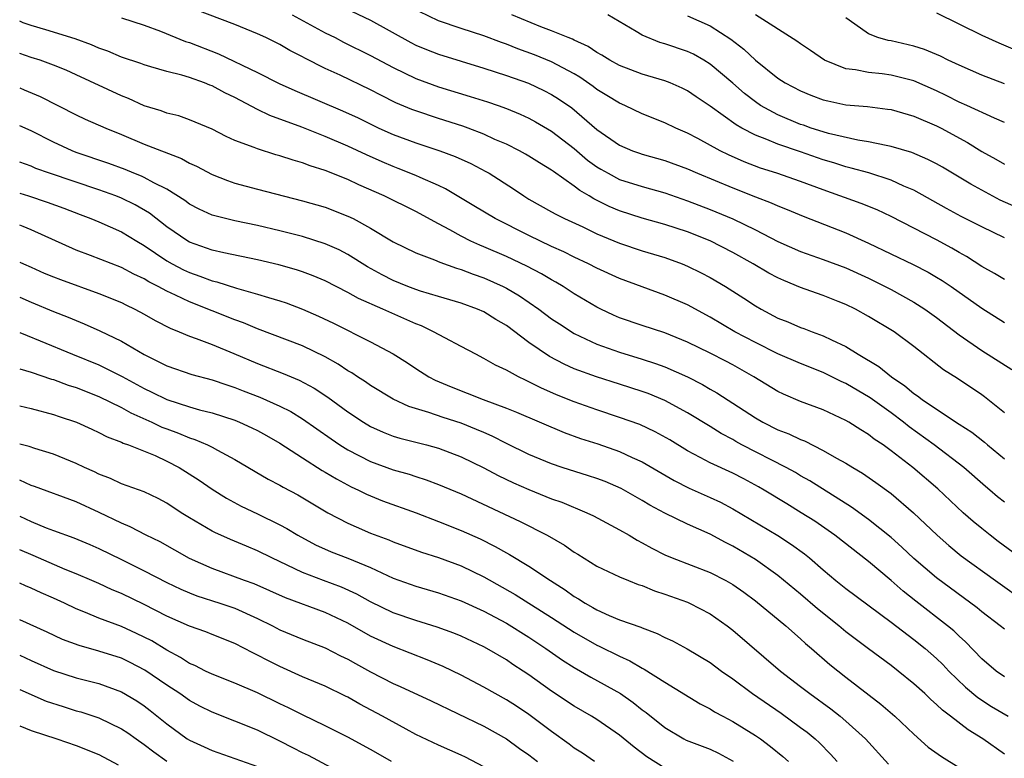
# Model space of a CAD drawing. Units: inches. Extents: x 2646000 to 2648036, y 1503000 to 1506000.
# Drawn here: x 2646000 to 2646087, y 1503641 to 1503707 of the extents above; entities that cross this region are included whole.
import ezdxf

# ---------------------------------------------------------------- set-up
doc = ezdxf.new("R2010")
doc.units = ezdxf.units.IN
doc.header["$MEASUREMENT"] = 0
doc.layers.add('LD26461503_2ft', color=7, linetype='Continuous')

msp = doc.modelspace()

# ---------------------------------------------------------------- linework, layer by layer
at = {"layer": 'LD26461503_2ft'}
for points, elevation in [([(2646087, 1503671.825), (2646085.247, 1503673.247), (2646085, 1503673.426), (2646082.856, 1503674.855), (2646081.62, 1503675.62), (2646079, 1503677.694), (2646077.251, 1503679), (2646075, 1503680.353), (2646073.839, 1503681), (2646073, 1503681.408), (2646072.317, 1503681.683), (2646071, 1503682.2), (2646070.394, 1503682.394), (2646069, 1503682.9), (2646067.512, 1503683.512), (2646067, 1503683.749), (2646066.186, 1503684.186), (2646064.814, 1503685), (2646063, 1503686.01), (2646061, 1503687.029), (2646059, 1503687.823), (2646057, 1503688.483), (2646055, 1503689.045), (2646053, 1503689.685), (2646052.077, 1503690.077), (2646050.739, 1503690.739), (2646050.327, 1503691), (2646049.481, 1503691.481), (2646049, 1503691.866), (2646047.157, 1503693.157), (2646047, 1503693.287), (2646045.929, 1503693.929), (2646045, 1503694.524), (2646044.703, 1503694.703), (2646044.148, 1503695), (2646043, 1503695.568), (2646041.996, 1503696.004), (2646041, 1503696.47), (2646039.619, 1503697), (2646039.167, 1503697.167), (2646037, 1503697.854), (2646035, 1503698.517), (2646034.649, 1503698.649), (2646033.243, 1503699.243), (2646031.899, 1503699.899), (2646031, 1503700.386), (2646028.313, 1503701.687), (2646027, 1503702.28), (2646025.183, 1503703.184), (2646025, 1503703.295), (2646023.87, 1503703.87), (2646023, 1503704.38), (2646021.757, 1503705), (2646021, 1503705.342), (2646019, 1503706.154), (2646015.49, 1503707.49)], 9092), ([(2646024.083, 1503707), (2646027, 1503705.433), (2646027.864, 1503705), (2646028.604, 1503704.604), (2646031, 1503703.429), (2646033, 1503702.342), (2646035, 1503701.375), (2646037, 1503700.654), (2646039.804, 1503699.804), (2646041.324, 1503699.324), (2646042.28, 1503699), (2646043, 1503698.741), (2646044.226, 1503698.226), (2646045, 1503697.868), (2646045.564, 1503697.564), (2646047, 1503696.729), (2646049, 1503695.188), (2646050.177, 1503694.176), (2646051, 1503693.573), (2646051.354, 1503693.354), (2646051.981, 1503693), (2646053, 1503692.468), (2646055, 1503691.836), (2646057, 1503691.275), (2646059, 1503690.583), (2646061, 1503689.809), (2646063, 1503688.972), (2646065, 1503688.009), (2646067, 1503686.987), (2646069, 1503686.1), (2646071, 1503685.388), (2646073, 1503684.634), (2646075, 1503683.718), (2646076.46, 1503683), (2646077, 1503682.716), (2646079, 1503681.617), (2646079.971, 1503681), (2646081, 1503680.257), (2646083, 1503678.708), (2646085, 1503677.339), (2646087.652, 1503675.652)], 9094), ([(2646029.324, 1503707.324), (2646031, 1503706.541), (2646034.565, 1503704.565), (2646035, 1503704.343), (2646035.941, 1503703.941), (2646037, 1503703.538), (2646041, 1503702.303), (2646043, 1503701.652), (2646044.958, 1503700.958), (2646046.32, 1503700.32), (2646047, 1503699.965), (2646047.596, 1503699.596), (2646048.777, 1503698.777), (2646051, 1503696.883), (2646053, 1503695.486), (2646054.136, 1503695), (2646054.774, 1503694.774), (2646055, 1503694.697), (2646057, 1503694.129), (2646059, 1503693.395), (2646059.891, 1503693), (2646063, 1503691.705), (2646065, 1503690.914), (2646066.395, 1503690.395), (2646067, 1503690.121), (2646067.811, 1503689.811), (2646069.22, 1503689.22), (2646073, 1503687.737), (2646075, 1503686.836), (2646078.935, 1503684.935), (2646080.261, 1503684.261), (2646081, 1503683.831), (2646081.519, 1503683.519), (2646082.297, 1503683), (2646085, 1503681.077), (2646087, 1503679.804)], 9096), ([(2646087, 1503683.619), (2646086.142, 1503684.142), (2646085, 1503684.776), (2646083.647, 1503685.647), (2646083, 1503686.002), (2646082.375, 1503686.375), (2646081, 1503687.12), (2646077, 1503689.183), (2646075.763, 1503689.763), (2646074.34, 1503690.34), (2646071, 1503691.528), (2646069, 1503692.282), (2646066.9, 1503693), (2646065.457, 1503693.457), (2646064.014, 1503694.014), (2646062.632, 1503694.632), (2646061.898, 1503695), (2646059.922, 1503696.078), (2646059, 1503696.558), (2646057.971, 1503697), (2646057, 1503697.471), (2646055, 1503698.261), (2646053.454, 1503699), (2646053, 1503699.192), (2646051.887, 1503699.887), (2646051, 1503700.421), (2646050.671, 1503700.671), (2646049.495, 1503701.496), (2646049, 1503701.782), (2646047, 1503702.856), (2646045.481, 1503703.481), (2646044.011, 1503704.01), (2646043, 1503704.411), (2646042.557, 1503704.557), (2646041, 1503705.15), (2646039, 1503705.81), (2646037, 1503706.492), (2646035.3, 1503707.3)], 9098), ([(2646087, 1503687.283), (2646085, 1503688.26), (2646083.19, 1503689.19), (2646081.892, 1503689.892), (2646079, 1503691.498), (2646078.132, 1503691.868), (2646077, 1503692.393), (2646075.03, 1503693.03), (2646073.467, 1503693.467), (2646073, 1503693.568), (2646071.921, 1503693.921), (2646071, 1503694.195), (2646069, 1503694.894), (2646067, 1503695.565), (2646066.003, 1503695.997), (2646065, 1503696.372), (2646063.816, 1503697), (2646063.294, 1503697.294), (2646061, 1503698.945), (2646059.768, 1503699.768), (2646059, 1503700.302), (2646058.534, 1503700.534), (2646057.47, 1503701), (2646057, 1503701.186), (2646055, 1503701.768), (2646053, 1503702.524), (2646052.137, 1503703), (2646051.444, 1503703.444), (2646051, 1503703.678), (2646050.222, 1503704.222), (2646049, 1503704.766), (2646048.849, 1503704.849), (2646048.454, 1503705), (2646047, 1503705.611), (2646046.036, 1503705.964), (2646043.489, 1503707)], 9100), ([(2646089, 1503689.603), (2646086.642, 1503690.642), (2646085, 1503691.502), (2646084.03, 1503692.03), (2646083, 1503692.671), (2646081.536, 1503693.536), (2646081, 1503693.84), (2646080.237, 1503694.237), (2646078.828, 1503694.828), (2646077, 1503695.382), (2646076.548, 1503695.452), (2646075, 1503695.799), (2646074.062, 1503695.939), (2646071.469, 1503696.53), (2646071, 1503696.666), (2646069.945, 1503697), (2646069.252, 1503697.252), (2646069, 1503697.328), (2646067, 1503698.161), (2646065.467, 1503699), (2646065, 1503699.321), (2646064.054, 1503700.054), (2646063, 1503700.971), (2646061, 1503702.661), (2646060.447, 1503703), (2646059.526, 1503703.526), (2646059, 1503703.774), (2646057, 1503704.457), (2646056.572, 1503704.572), (2646055, 1503705.204), (2646054.459, 1503705.541), (2646051.952, 1503707)], 9102), ([(2646059, 1503706.938), (2646061, 1503706.026), (2646062.847, 1503704.847), (2646063.977, 1503703.977), (2646065, 1503703.007), (2646067, 1503701.405), (2646067.638, 1503701), (2646069, 1503700.289), (2646069.91, 1503699.91), (2646071, 1503699.51), (2646071.399, 1503699.399), (2646073, 1503699.065), (2646074.896, 1503698.896), (2646076.685, 1503698.685), (2646077, 1503698.633), (2646079, 1503698.059), (2646081, 1503697.204), (2646081.407, 1503697), (2646083.739, 1503695.739), (2646085, 1503694.937), (2646086.259, 1503694.259), (2646087, 1503693.823)], 9104), ([(2646087, 1503697.506), (2646086.124, 1503697.876), (2646083.676, 1503699), (2646083, 1503699.294), (2646081.87, 1503699.87), (2646081, 1503700.28), (2646079, 1503701.173), (2646077, 1503701.684), (2646076.217, 1503701.783), (2646075, 1503701.901), (2646073.858, 1503702.142), (2646073, 1503702.24), (2646071.124, 1503703), (2646069.868, 1503703.868), (2646069, 1503704.438), (2646068.676, 1503704.676), (2646065.006, 1503707)], 9106), ([(2646081, 1503707.188), (2646085, 1503705.217), (2646086.526, 1503704.526), (2646089, 1503703.466)], 9110), ([(2646087, 1503663.919), (2646086.404, 1503664.405), (2646085.727, 1503665), (2646085.328, 1503665.328), (2646083.418, 1503667), (2646080.807, 1503669), (2646078.594, 1503670.594), (2646078.092, 1503671), (2646077, 1503671.814), (2646075.143, 1503673.143), (2646073, 1503674.408), (2646072.587, 1503674.587), (2646071, 1503675.387), (2646069, 1503676.192), (2646067, 1503677.053), (2646065, 1503678.043), (2646063.195, 1503679), (2646061, 1503680.278), (2646059, 1503681.366), (2646057, 1503682.239), (2646055, 1503682.955), (2646053, 1503683.699), (2646051, 1503684.618), (2646050.269, 1503685), (2646049, 1503685.594), (2646048.068, 1503686.068), (2646047, 1503686.541), (2646045, 1503687.492), (2646042.015, 1503689), (2646040.139, 1503690.14), (2646037.629, 1503691.629), (2646037, 1503691.922), (2646035.376, 1503692.624), (2646035, 1503692.804), (2646033.433, 1503693.433), (2646033, 1503693.591), (2646032.014, 1503694.014), (2646030.63, 1503694.63), (2646029, 1503695.411), (2646027, 1503696.269), (2646024.932, 1503697.068), (2646022.103, 1503698.103), (2646021, 1503698.651), (2646019, 1503699.703), (2646018.12, 1503700.12), (2646017, 1503700.739), (2646016.805, 1503700.804), (2646016.332, 1503701), (2646015, 1503701.469), (2646014.317, 1503701.683), (2646013, 1503702), (2646011.575, 1503702.425), (2646011, 1503702.581), (2646010.701, 1503702.701), (2646009, 1503703.276), (2646007.799, 1503703.799), (2646007, 1503704.057), (2646006.354, 1503704.354), (2646004.887, 1503704.887), (2646002.3, 1503705.7), (2646001, 1503706.077), (2646000.314, 1503706.314), (2646000, 1503706.44)], 9088), ([(2646009, 1503706.751), (2646011, 1503706.098), (2646012.436, 1503705.564), (2646014.658, 1503704.658), (2646015, 1503704.554), (2646017.561, 1503703.561), (2646021, 1503701.902), (2646022.934, 1503700.934), (2646024.31, 1503700.31), (2646028.521, 1503698.521), (2646029.892, 1503697.892), (2646031.744, 1503697), (2646033, 1503696.435), (2646035, 1503695.688), (2646037.137, 1503695), (2646038.491, 1503694.491), (2646039.861, 1503693.862), (2646041.175, 1503693.174), (2646041.469, 1503693), (2646043.628, 1503691.628), (2646044.548, 1503691), (2646045, 1503690.725), (2646047, 1503689.61), (2646047.38, 1503689.38), (2646048.142, 1503689), (2646049.743, 1503688.257), (2646051, 1503687.652), (2646053, 1503686.82), (2646055, 1503686.158), (2646057, 1503685.553), (2646058.523, 1503685), (2646059, 1503684.805), (2646060.211, 1503684.211), (2646061, 1503683.798), (2646062.369, 1503683), (2646063.976, 1503681.976), (2646065, 1503681.296), (2646065.501, 1503681), (2646067, 1503680.197), (2646067.862, 1503679.862), (2646069, 1503679.373), (2646069.281, 1503679.281), (2646070.006, 1503679), (2646071, 1503678.644), (2646071.73, 1503678.27), (2646073, 1503677.677), (2646074.085, 1503677), (2646075.92, 1503675.92), (2646077.029, 1503675), (2646078.213, 1503674.213), (2646079, 1503673.536), (2646079.326, 1503673.326), (2646079.732, 1503673), (2646081, 1503672.137), (2646083, 1503670.829), (2646084.118, 1503670.118), (2646085.241, 1503669.241), (2646085.51, 1503669), (2646087, 1503667.763)], 9090), ([(2646087, 1503700.91), (2646085, 1503701.677), (2646083, 1503702.552), (2646082.045, 1503703), (2646081.348, 1503703.348), (2646079.951, 1503703.951), (2646079, 1503704.25), (2646077, 1503704.7), (2646076.738, 1503704.738), (2646075.834, 1503705), (2646075, 1503705.336), (2646073.803, 1503706.197), (2646073, 1503706.749)], 9108), ([(2646089, 1503658.605), (2646086.457, 1503660.457), (2646085.741, 1503661), (2646085, 1503661.594), (2646084.233, 1503662.233), (2646083.367, 1503663), (2646081.112, 1503665.112), (2646078.906, 1503667), (2646077, 1503668.478), (2646076.285, 1503669), (2646075.512, 1503669.512), (2646075, 1503669.92), (2646074.317, 1503670.317), (2646073.267, 1503671), (2646073, 1503671.156), (2646071, 1503672.079), (2646069, 1503672.839), (2646067.475, 1503673.475), (2646067, 1503673.706), (2646064.876, 1503675), (2646063, 1503676.06), (2646062.388, 1503676.388), (2646061, 1503677.095), (2646059, 1503678.072), (2646057, 1503678.891), (2646055, 1503679.533), (2646053, 1503680.234), (2646052.468, 1503680.468), (2646051.362, 1503681), (2646051, 1503681.182), (2646049, 1503682.361), (2646048.018, 1503683), (2646047.38, 1503683.38), (2646047, 1503683.581), (2646046.116, 1503684.116), (2646044.804, 1503684.804), (2646043, 1503685.643), (2646041, 1503686.508), (2646040.644, 1503686.644), (2646039.869, 1503687), (2646039, 1503687.437), (2646038.001, 1503687.999), (2646037, 1503688.53), (2646035, 1503689.627), (2646032.217, 1503691), (2646029.973, 1503691.973), (2646029, 1503692.442), (2646027, 1503693.251), (2646025.664, 1503693.664), (2646025, 1503693.922), (2646024.152, 1503694.152), (2646023, 1503694.538), (2646022.634, 1503694.634), (2646021, 1503695.154), (2646020.725, 1503695.275), (2646019, 1503695.916), (2646018.25, 1503696.25), (2646017, 1503696.894), (2646015, 1503697.743), (2646014.071, 1503698.071), (2646013, 1503698.324), (2646012.514, 1503698.514), (2646011, 1503698.973), (2646009.607, 1503699.607), (2646009, 1503699.84), (2646005, 1503701.703), (2646004.106, 1503702.106), (2646003, 1503702.573), (2646001.806, 1503703), (2646001, 1503703.253), (2646000, 1503703.599)], 9086), ([(2646000, 1503700.551), (2646000.393, 1503700.393), (2646001.799, 1503699.799), (2646005, 1503698.17), (2646005.799, 1503697.799), (2646007.606, 1503697), (2646009, 1503696.431), (2646011, 1503695.586), (2646014.304, 1503694.304), (2646015, 1503693.913), (2646015.629, 1503693.629), (2646017, 1503692.886), (2646018.358, 1503692.358), (2646019, 1503692.143), (2646021, 1503691.605), (2646025, 1503690.582), (2646027, 1503690.002), (2646029, 1503689.225), (2646029.459, 1503689), (2646031, 1503688.156), (2646033, 1503686.948), (2646035, 1503685.981), (2646036.639, 1503685.361), (2646037.134, 1503685.134), (2646038.607, 1503684.607), (2646039, 1503684.502), (2646040.074, 1503684.074), (2646041, 1503683.759), (2646042.715, 1503683), (2646043, 1503682.857), (2646044.175, 1503682.175), (2646045.87, 1503681), (2646047, 1503680.15), (2646047.687, 1503679.687), (2646049, 1503678.854), (2646051, 1503677.908), (2646053, 1503677.183), (2646055, 1503676.571), (2646056.189, 1503676.189), (2646057, 1503675.886), (2646059, 1503675.001), (2646060.327, 1503674.327), (2646061, 1503673.927), (2646061.596, 1503673.596), (2646064.025, 1503672.025), (2646065, 1503671.376), (2646065.655, 1503671), (2646067, 1503670.323), (2646067.965, 1503669.965), (2646069, 1503669.457), (2646069.337, 1503669.337), (2646071, 1503668.496), (2646072.18, 1503667.82), (2646073, 1503667.377), (2646073.604, 1503667), (2646074.482, 1503666.482), (2646075.66, 1503665.66), (2646077, 1503664.681), (2646078.979, 1503663), (2646081.06, 1503661), (2646082.093, 1503660.094), (2646083.195, 1503659.195), (2646086.205, 1503657), (2646089.005, 1503655.005)], 9084), ([(2646087, 1503652.691), (2646086.638, 1503653), (2646085, 1503654.244), (2646084.594, 1503654.594), (2646081, 1503657.239), (2646079, 1503658.946), (2646077.951, 1503659.95), (2646077, 1503660.799), (2646075, 1503662.409), (2646073.498, 1503663.498), (2646069.808, 1503665.808), (2646069, 1503666.255), (2646068.537, 1503666.537), (2646067.709, 1503667), (2646063.818, 1503669), (2646063.285, 1503669.285), (2646063, 1503669.456), (2646061.99, 1503669.99), (2646061, 1503670.616), (2646059, 1503671.84), (2646057, 1503672.919), (2646055.522, 1503673.522), (2646055, 1503673.716), (2646053, 1503674.366), (2646050.966, 1503675), (2646049, 1503675.719), (2646048.117, 1503676.117), (2646046.813, 1503676.813), (2646045, 1503678.057), (2646043, 1503679.544), (2646042.084, 1503680.084), (2646041, 1503680.765), (2646040.463, 1503681), (2646039, 1503681.531), (2646037, 1503682.115), (2646035.406, 1503682.594), (2646035, 1503682.731), (2646034.301, 1503683), (2646033, 1503683.533), (2646032.028, 1503684.028), (2646030.743, 1503684.743), (2646029, 1503685.837), (2646028.231, 1503686.231), (2646027, 1503686.771), (2646025, 1503687.404), (2646023, 1503687.917), (2646021, 1503688.379), (2646019, 1503688.801), (2646017.236, 1503689.237), (2646017, 1503689.315), (2646015.844, 1503689.844), (2646015, 1503690.282), (2646014.593, 1503690.593), (2646013, 1503691.593), (2646011.84, 1503692.16), (2646011, 1503692.629), (2646010.75, 1503692.75), (2646010.09, 1503693), (2646009.325, 1503693.325), (2646007.874, 1503693.874), (2646005, 1503694.856), (2646004.623, 1503695), (2646003, 1503695.756), (2646001, 1503696.752), (2646000, 1503697.205)], 9082), ([(2646087, 1503648.499), (2646086.278, 1503649), (2646085, 1503650.069), (2646083.574, 1503651.575), (2646083, 1503652.084), (2646082.54, 1503652.54), (2646081.984, 1503653), (2646079.181, 1503655.181), (2646078.068, 1503656.068), (2646077, 1503657.012), (2646075, 1503658.681), (2646072.031, 1503661), (2646070.242, 1503662.242), (2646069.061, 1503663), (2646067.772, 1503663.772), (2646065.786, 1503665), (2646065.289, 1503665.289), (2646063.984, 1503665.984), (2646063, 1503666.484), (2646061, 1503667.397), (2646060.115, 1503667.885), (2646059, 1503668.469), (2646057.435, 1503669.435), (2646056.156, 1503670.156), (2646054.782, 1503670.781), (2646053, 1503671.422), (2646051, 1503672.084), (2646049, 1503672.797), (2646047.43, 1503673.43), (2646046.038, 1503674.038), (2646045, 1503674.576), (2646044.7, 1503674.7), (2646044.062, 1503675), (2646043, 1503675.588), (2646042.035, 1503676.035), (2646041, 1503676.641), (2646040.289, 1503677), (2646039, 1503677.696), (2646037.557, 1503678.443), (2646036.57, 1503679), (2646035.509, 1503679.509), (2646035, 1503679.698), (2646032.091, 1503681), (2646029.934, 1503681.934), (2646029, 1503682.462), (2646027, 1503683.483), (2646025.936, 1503683.936), (2646025, 1503684.28), (2646024.457, 1503684.457), (2646022.903, 1503684.903), (2646021, 1503685.349), (2646018.032, 1503685.968), (2646017, 1503686.217), (2646015, 1503686.921), (2646014.863, 1503687), (2646013, 1503688.267), (2646011.469, 1503689.469), (2646010.205, 1503690.205), (2646009, 1503690.797), (2646008.502, 1503691), (2646007, 1503691.551), (2646002.637, 1503693), (2646001.437, 1503693.437), (2646001, 1503693.622), (2646000, 1503693.993)], 9080), ([(2646000, 1503691.244), (2646000.786, 1503691), (2646002.44, 1503690.441), (2646003.906, 1503689.906), (2646005.346, 1503689.346), (2646006.293, 1503689), (2646007, 1503688.704), (2646009, 1503687.823), (2646010.348, 1503687), (2646011, 1503686.623), (2646013, 1503685.269), (2646013.478, 1503685), (2646014.476, 1503684.476), (2646015, 1503684.233), (2646015.92, 1503683.92), (2646017, 1503683.501), (2646017.409, 1503683.409), (2646019.153, 1503682.847), (2646021, 1503682.33), (2646021.99, 1503682.01), (2646023, 1503681.724), (2646023.544, 1503681.544), (2646025, 1503681), (2646026.388, 1503680.387), (2646027.739, 1503679.739), (2646031, 1503678.105), (2646033, 1503677.049), (2646034.251, 1503676.251), (2646035, 1503675.74), (2646036.153, 1503675), (2646036.708, 1503674.708), (2646038.113, 1503674.113), (2646040.953, 1503673), (2646043, 1503672.248), (2646043.894, 1503671.895), (2646048.096, 1503670.095), (2646049.564, 1503669.564), (2646051.076, 1503669.076), (2646053, 1503668.399), (2646054.123, 1503667.877), (2646055, 1503667.494), (2646057.834, 1503665.834), (2646059.166, 1503665.166), (2646061, 1503664.347), (2646061.919, 1503663.919), (2646063, 1503663.353), (2646066.977, 1503660.977), (2646068.197, 1503660.197), (2646069.348, 1503659.348), (2646069.777, 1503659), (2646071, 1503657.937), (2646072.122, 1503657), (2646073, 1503656.291), (2646077, 1503653.309), (2646079, 1503651.797), (2646079.99, 1503651), (2646081, 1503650.122), (2646081.568, 1503649.568), (2646082.109, 1503649), (2646083.574, 1503647.574), (2646084.659, 1503646.659), (2646085.875, 1503645.875), (2646087.353, 1503645)], 9078), ([(2646087, 1503641.639), (2646085.101, 1503643), (2646083.792, 1503643.792), (2646082.233, 1503645), (2646081.526, 1503645.526), (2646081, 1503646.056), (2646080.493, 1503646.493), (2646079.963, 1503647), (2646079, 1503647.875), (2646077.623, 1503649), (2646077, 1503649.476), (2646075, 1503650.949), (2646073, 1503652.466), (2646072.367, 1503653), (2646070.498, 1503654.498), (2646069, 1503655.795), (2646067, 1503657.449), (2646065, 1503658.853), (2646063, 1503660.043), (2646062.359, 1503660.359), (2646061, 1503661.09), (2646059, 1503661.973), (2646057, 1503662.943), (2646055.669, 1503663.669), (2646055, 1503664.079), (2646053.135, 1503665.135), (2646051.742, 1503665.742), (2646051, 1503666.022), (2646050.27, 1503666.27), (2646047.944, 1503667), (2646047, 1503667.318), (2646045, 1503668.155), (2646043, 1503669.126), (2646041.76, 1503669.76), (2646041, 1503670.078), (2646040.366, 1503670.366), (2646039, 1503670.902), (2646037.413, 1503671.413), (2646036.157, 1503671.844), (2646034.378, 1503672.378), (2646033, 1503673.022), (2646031, 1503674.234), (2646030.553, 1503674.553), (2646029.856, 1503675), (2646029.352, 1503675.352), (2646029, 1503675.547), (2646028.137, 1503676.137), (2646027, 1503676.776), (2646025, 1503677.741), (2646021, 1503679.257), (2646019.781, 1503679.781), (2646019, 1503680.053), (2646015, 1503681.626), (2646013.776, 1503682.224), (2646013, 1503682.575), (2646012.222, 1503683), (2646011.41, 1503683.41), (2646011, 1503683.67), (2646010.089, 1503684.089), (2646009, 1503684.673), (2646006.263, 1503685.737), (2646005, 1503686.207), (2646001, 1503688.014), (2646000.307, 1503688.306), (2646000, 1503688.418)], 9076), ([(2646000, 1503685.161), (2646000.33, 1503685), (2646001, 1503684.696), (2646002.176, 1503684.176), (2646003, 1503683.837), (2646003.601, 1503683.601), (2646007, 1503682.382), (2646009, 1503681.569), (2646009.376, 1503681.376), (2646010.184, 1503681), (2646011, 1503680.561), (2646011.984, 1503679.984), (2646013.309, 1503679.309), (2646014.09, 1503679), (2646015, 1503678.605), (2646015.598, 1503678.402), (2646017, 1503677.857), (2646018.917, 1503677.083), (2646021, 1503676.183), (2646023.292, 1503675.292), (2646024.708, 1503674.708), (2646026.015, 1503674.015), (2646027.225, 1503673.225), (2646029, 1503671.926), (2646030.382, 1503671), (2646031, 1503670.624), (2646032.115, 1503670.115), (2646033, 1503669.776), (2646033.587, 1503669.587), (2646035.944, 1503669), (2646037, 1503668.712), (2646039, 1503667.936), (2646041, 1503666.951), (2646042.278, 1503666.278), (2646043.637, 1503665.637), (2646045, 1503665.047), (2646047, 1503664.236), (2646047.915, 1503663.915), (2646050.108, 1503663), (2646050.71, 1503662.71), (2646053, 1503661.491), (2646053.845, 1503661), (2646054.56, 1503660.56), (2646055, 1503660.345), (2646055.854, 1503659.854), (2646057, 1503659.276), (2646057.654, 1503659), (2646061, 1503657.719), (2646062.398, 1503657), (2646063, 1503656.655), (2646063.972, 1503655.971), (2646065, 1503655.219), (2646067.692, 1503653), (2646069, 1503651.852), (2646069.44, 1503651.44), (2646069.971, 1503651), (2646071.577, 1503649.577), (2646073, 1503648.449), (2646076.085, 1503646.085), (2646077.317, 1503645), (2646079, 1503643.407), (2646080.283, 1503642.284), (2646081.444, 1503641.444), (2646083, 1503640.483)], 9074), ([(2646000, 1503682.042), (2646001, 1503681.6), (2646003, 1503680.789), (2646004.288, 1503680.288), (2646005, 1503679.979), (2646005.701, 1503679.701), (2646007.081, 1503679.081), (2646009, 1503678.149), (2646011, 1503676.971), (2646013, 1503675.981), (2646015.219, 1503675.219), (2646017, 1503674.749), (2646018.295, 1503674.295), (2646019, 1503674.071), (2646019.76, 1503673.76), (2646021.206, 1503673.206), (2646023, 1503672.417), (2646023.949, 1503671.948), (2646025, 1503671.301), (2646027.521, 1503669.521), (2646028.281, 1503669), (2646029, 1503668.548), (2646031, 1503667.513), (2646033, 1503666.79), (2646034.399, 1503666.399), (2646035, 1503666.194), (2646035.91, 1503665.91), (2646037, 1503665.502), (2646039, 1503664.652), (2646044.225, 1503662.225), (2646046.596, 1503661), (2646048.124, 1503660.124), (2646049, 1503659.502), (2646049.319, 1503659.319), (2646051, 1503658.283), (2646053, 1503657.325), (2646053.779, 1503657), (2646054.657, 1503656.658), (2646055, 1503656.55), (2646056.09, 1503656.09), (2646057, 1503655.807), (2646059, 1503655.077), (2646059.176, 1503655), (2646061, 1503654.05), (2646062.505, 1503653), (2646063, 1503652.624), (2646067.209, 1503649), (2646069, 1503647.637), (2646069.812, 1503647), (2646071.662, 1503645.662), (2646072.487, 1503645), (2646073, 1503644.562), (2646074.72, 1503643), (2646076.765, 1503640.765)], 9072), ([(2646000, 1503678.939), (2646000.654, 1503678.655), (2646001.801, 1503678.199), (2646004.654, 1503677), (2646007, 1503676.062), (2646009.049, 1503675.049), (2646011, 1503673.97), (2646011.665, 1503673.665), (2646013, 1503672.994), (2646015, 1503672.368), (2646015.894, 1503672.105), (2646017, 1503671.824), (2646019, 1503671.166), (2646019.416, 1503671), (2646020.509, 1503670.509), (2646021, 1503670.267), (2646021.821, 1503669.822), (2646023, 1503669.154), (2646025, 1503667.838), (2646026.731, 1503666.731), (2646027, 1503666.583), (2646027.982, 1503665.982), (2646029.293, 1503665.293), (2646029.944, 1503665), (2646030.641, 1503664.641), (2646031, 1503664.483), (2646032.061, 1503664.061), (2646035.021, 1503662.978), (2646037, 1503662.231), (2646039, 1503661.437), (2646040.677, 1503660.677), (2646042.014, 1503660.014), (2646043, 1503659.443), (2646043.291, 1503659.291), (2646045, 1503658.258), (2646046.89, 1503657), (2646048.19, 1503656.19), (2646049, 1503655.601), (2646049.388, 1503655.388), (2646049.964, 1503655), (2646050.631, 1503654.631), (2646051, 1503654.406), (2646052.09, 1503653.91), (2646053, 1503653.534), (2646054.871, 1503652.871), (2646055, 1503652.805), (2646056.331, 1503652.331), (2646057, 1503651.971), (2646057.666, 1503651.666), (2646058.967, 1503650.967), (2646061, 1503649.746), (2646062.008, 1503649), (2646063, 1503648.315), (2646064.747, 1503647), (2646067.267, 1503645.267), (2646069, 1503644.022), (2646069.581, 1503643.581), (2646070.287, 1503643), (2646070.662, 1503642.662), (2646071.655, 1503641.655), (2646072.219, 1503641)], 9070), ([(2646000, 1503675.704), (2646001, 1503675.425), (2646002.813, 1503674.813), (2646003, 1503674.768), (2646004.285, 1503674.285), (2646005, 1503674.064), (2646007, 1503673.274), (2646009, 1503672.289), (2646009.82, 1503671.82), (2646011.661, 1503671), (2646012.571, 1503670.571), (2646013, 1503670.404), (2646014.035, 1503670.035), (2646015, 1503669.622), (2646015.479, 1503669.479), (2646016.583, 1503669), (2646017, 1503668.791), (2646017.486, 1503668.514), (2646019, 1503667.71), (2646021.966, 1503665.966), (2646023, 1503665.433), (2646023.267, 1503665.267), (2646024.576, 1503664.576), (2646027.239, 1503663), (2646029, 1503662.068), (2646029.734, 1503661.734), (2646031, 1503661.202), (2646032.603, 1503660.603), (2646033, 1503660.423), (2646035.512, 1503659.512), (2646037, 1503659.045), (2646039, 1503658.301), (2646041, 1503657.339), (2646043.775, 1503655.775), (2646047, 1503653.737), (2646049, 1503652.429), (2646051, 1503651.291), (2646051.204, 1503651.204), (2646053, 1503650.302), (2646053.9, 1503649.9), (2646055, 1503649.245), (2646055.168, 1503649.168), (2646057, 1503648.014), (2646060.115, 1503646.115), (2646061, 1503645.652), (2646061.394, 1503645.394), (2646062.116, 1503645), (2646063, 1503644.55), (2646065, 1503643.306), (2646065.443, 1503643), (2646066.336, 1503642.336), (2646067.437, 1503641.437), (2646067.922, 1503641)], 9068), ([(2646000, 1503672.438), (2646001, 1503672.203), (2646003, 1503671.68), (2646003.5, 1503671.5), (2646005.034, 1503671), (2646006.374, 1503670.374), (2646007, 1503670.099), (2646007.72, 1503669.719), (2646009, 1503669.243), (2646009.157, 1503669.157), (2646009.619, 1503669), (2646011.96, 1503668.04), (2646013, 1503667.564), (2646014.098, 1503667), (2646015.871, 1503665.871), (2646017, 1503665.085), (2646018.277, 1503664.277), (2646019.581, 1503663.581), (2646021, 1503662.91), (2646023, 1503661.934), (2646023.606, 1503661.606), (2646024.568, 1503661), (2646026.146, 1503660.146), (2646027.529, 1503659.529), (2646029, 1503658.977), (2646031, 1503658.143), (2646033, 1503657.2), (2646035, 1503656.494), (2646037, 1503655.916), (2646039, 1503655.2), (2646041, 1503654.298), (2646043, 1503653.24), (2646045, 1503651.992), (2646046.495, 1503651), (2646047.963, 1503649.963), (2646049, 1503649.31), (2646050.462, 1503648.462), (2646053.078, 1503647), (2646054.215, 1503646.215), (2646055, 1503645.584), (2646055.34, 1503645.34), (2646057, 1503644), (2646058.695, 1503643), (2646058.897, 1503642.896), (2646061, 1503642.08), (2646061.738, 1503641.738), (2646063.032, 1503641.032)], 9066), ([(2646057, 1503640.399), (2646055.42, 1503641.42), (2646054.279, 1503642.279), (2646053, 1503643.339), (2646051, 1503644.71), (2646050.533, 1503645), (2646049, 1503645.897), (2646047, 1503647.227), (2646045, 1503648.662), (2646044.489, 1503649), (2646043.581, 1503649.581), (2646043, 1503649.981), (2646041.271, 1503651), (2646041, 1503651.147), (2646039, 1503652.077), (2646038.346, 1503652.346), (2646036.892, 1503652.892), (2646035, 1503653.479), (2646033, 1503654.158), (2646031, 1503655.124), (2646029.793, 1503655.793), (2646028.422, 1503656.422), (2646026.841, 1503657), (2646025, 1503657.697), (2646023.631, 1503658.369), (2646022.269, 1503659), (2646021, 1503659.637), (2646020.026, 1503660.026), (2646018.619, 1503660.618), (2646017.239, 1503661.24), (2646017, 1503661.368), (2646015, 1503662.557), (2646014.279, 1503663), (2646013, 1503663.847), (2646012.246, 1503664.246), (2646011, 1503664.84), (2646009, 1503665.556), (2646008.018, 1503666.018), (2646007, 1503666.401), (2646006.604, 1503666.604), (2646005.733, 1503667), (2646005, 1503667.359), (2646003, 1503668.175), (2646001.326, 1503668.674), (2646000.841, 1503668.841), (2646000, 1503669.064)], 9064), ([(2646050.791, 1503641), (2646049.729, 1503641.729), (2646049, 1503642.191), (2646048.547, 1503642.547), (2646047, 1503643.66), (2646045, 1503645.156), (2646043.893, 1503645.893), (2646043, 1503646.461), (2646042.01, 1503647), (2646041, 1503647.578), (2646039, 1503648.63), (2646037.404, 1503649.404), (2646036.003, 1503650.003), (2646033, 1503651.155), (2646031, 1503652.096), (2646029, 1503653.223), (2646027, 1503654.167), (2646023.478, 1503655.478), (2646022.103, 1503656.103), (2646020.704, 1503656.704), (2646019.852, 1503657), (2646017, 1503658.059), (2646015, 1503658.96), (2646012.409, 1503660.408), (2646011.183, 1503661), (2646009.758, 1503661.758), (2646009, 1503662.061), (2646007.025, 1503663.025), (2646005, 1503663.954), (2646001.314, 1503665.314), (2646001, 1503665.415), (2646000, 1503665.887)], 9062), ([(2646000, 1503662.699), (2646001, 1503662.215), (2646002.328, 1503661.672), (2646003, 1503661.415), (2646004.785, 1503660.784), (2646006.188, 1503660.188), (2646007, 1503659.837), (2646009, 1503658.869), (2646011, 1503657.867), (2646013, 1503656.816), (2646014.232, 1503656.233), (2646015, 1503655.905), (2646015.65, 1503655.65), (2646017.674, 1503655), (2646019, 1503654.551), (2646021, 1503653.655), (2646022.34, 1503653), (2646023, 1503652.65), (2646025, 1503651.825), (2646027, 1503651.054), (2646028.357, 1503650.357), (2646029, 1503650.054), (2646029.666, 1503649.666), (2646031, 1503648.93), (2646033, 1503647.888), (2646033.626, 1503647.626), (2646036.358, 1503646.358), (2646041, 1503644.126), (2646043, 1503643.003), (2646044.162, 1503642.162), (2646045, 1503641.582), (2646045.738, 1503641)], 9060), ([(2646041, 1503640.517), (2646039.385, 1503641.385), (2646039, 1503641.574), (2646037, 1503642.442), (2646035, 1503643.402), (2646034.146, 1503643.854), (2646032.064, 1503645), (2646030.066, 1503646.066), (2646029, 1503646.684), (2646028.789, 1503646.789), (2646027, 1503647.661), (2646025, 1503648.5), (2646023, 1503649.389), (2646021.919, 1503649.919), (2646021, 1503650.414), (2646020.597, 1503650.596), (2646019, 1503651.428), (2646017, 1503652.22), (2646016.452, 1503652.452), (2646015, 1503652.97), (2646013, 1503653.851), (2646011, 1503654.868), (2646009, 1503655.84), (2646008.185, 1503656.185), (2646007, 1503656.731), (2646006.377, 1503657), (2646005, 1503657.588), (2646004.011, 1503657.989), (2646001.205, 1503659.205), (2646000, 1503659.708)], 9058), ([(2646032.843, 1503641), (2646031.685, 1503641.685), (2646031, 1503642.07), (2646029, 1503643.156), (2646027, 1503644.168), (2646025, 1503645.115), (2646023.751, 1503645.751), (2646023, 1503646.1), (2646021, 1503647.077), (2646019, 1503647.936), (2646017, 1503648.719), (2646016.416, 1503649), (2646015.483, 1503649.483), (2646015, 1503649.68), (2646014.203, 1503650.203), (2646013, 1503650.843), (2646011.662, 1503651.662), (2646010.329, 1503652.329), (2646009, 1503652.929), (2646007, 1503653.676), (2646005.827, 1503654.173), (2646005, 1503654.494), (2646003.945, 1503655), (2646003, 1503655.431), (2646001.906, 1503655.906), (2646001, 1503656.331), (2646000.523, 1503656.523), (2646000, 1503656.759)], 9056), ([(2646027.56, 1503640.44), (2646025.521, 1503641.521), (2646025, 1503641.767), (2646024.192, 1503642.192), (2646023, 1503642.789), (2646021, 1503643.767), (2646019, 1503644.582), (2646017, 1503645.357), (2646015.908, 1503645.908), (2646015, 1503646.392), (2646014.146, 1503647), (2646013, 1503647.744), (2646011.071, 1503649.071), (2646009.762, 1503649.762), (2646009, 1503650.126), (2646007, 1503650.765), (2646005.246, 1503651.246), (2646003.794, 1503651.794), (2646002.429, 1503652.429), (2646000, 1503653.526)], 9054), ([(2646000, 1503650.401), (2646001, 1503649.937), (2646003, 1503649.039), (2646005, 1503648.397), (2646007, 1503647.895), (2646009, 1503647.174), (2646010.358, 1503646.358), (2646011, 1503645.922), (2646011.523, 1503645.523), (2646013, 1503644.324), (2646014.811, 1503643), (2646015, 1503642.879), (2646016.301, 1503642.301), (2646017, 1503641.967), (2646021, 1503640.554)], 9052), ([(2646000, 1503647.356), (2646002.342, 1503646.343), (2646003.851, 1503645.851), (2646005, 1503645.495), (2646005.393, 1503645.393), (2646007, 1503644.855), (2646009, 1503643.903), (2646009.543, 1503643.543), (2646010.281, 1503643), (2646011, 1503642.51), (2646011.855, 1503641.855), (2646013, 1503641.023)], 9050), ([(2646000, 1503644.15), (2646001, 1503643.732), (2646003.291, 1503643), (2646005, 1503642.428), (2646007, 1503641.607), (2646008.713, 1503640.713)], 9048)]:
    msp.add_lwpolyline(points, dxfattribs=dict(at, elevation=elevation))

doc.saveas('drawing.dxf')
